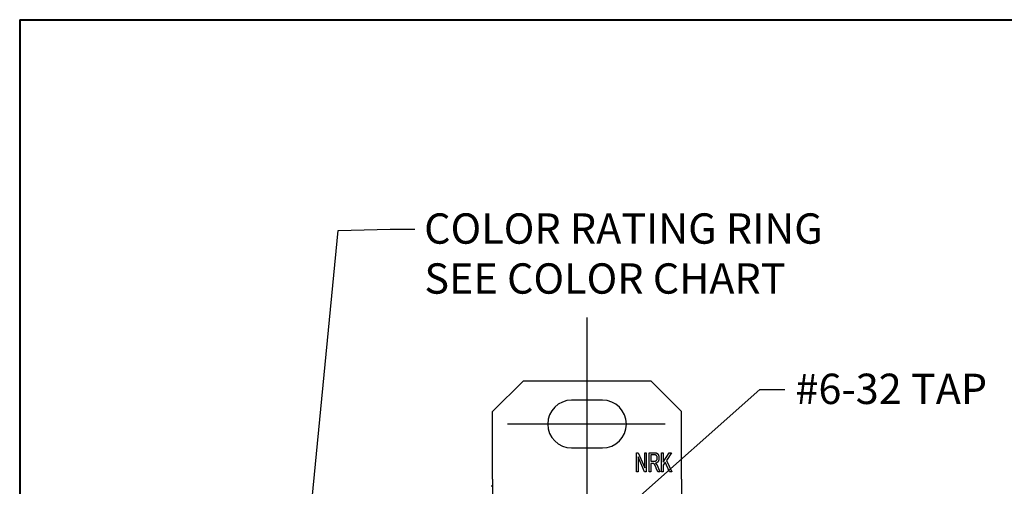
# Paper-space layout 'Layout1' of a CAD drawing. Units: inches. Extents: x 0 to 16.4, y 0 to 10.4.
# Drawn here: x 0 to 3.9, y 8.5 to 10.4 of the extents above; entities that cross this region are included whole.
import ezdxf

# ---------------------------------------------------------------- set-up
doc = ezdxf.new("R2010")
doc.units = ezdxf.units.IN
doc.header["$MEASUREMENT"] = 0
for name, color, linetype, lineweight in [('Border (ANSI)', 7, 'Continuous', 70), ('Dimensions Text', 7, 'Continuous', 25), ('Geometry', 7, 'Continuous', 25)]:
    doc.layers.add(name, color=color, linetype=linetype, lineweight=lineweight)
doc.styles.get("Standard").update_dxf_attribs({"font": 'tahoma.ttf'})

psp = doc.layouts.get("Layout1")

# ---------------------------------------------------------------- linework, layer by layer
at = {"layer": 'Border (ANSI)', "lineweight": 40}
for q in [(16.355, 10.367), (0, 0.012)]:
    psp.add_line((0, 10.367), q, dxfattribs=at)
at = {"layer": 'Dimensions Text'}
for p, q in [((1.0682, 7.5694), (1.261, 9.5328)), ((1.261, 9.5328), (1.4655, 9.5386)), ((1.4655, 9.5386), (1.564, 9.5386)), ((2.3703, 8.4098), (2.929, 8.9048)), ((2.929, 8.9048), (3.0275, 8.9048))]:
    psp.add_line(p, q, dxfattribs=at)
at = {"layer": 'Geometry'}
for p, q in [((2.2454, 7.3752), (2.2454, 9.1897)), ((1.8714, 8.8172), (1.9934, 8.9392)), ((1.9934, 8.9392), (2.4973, 8.9392)), ((2.4973, 8.9392), (2.6194, 8.8172)), ((2.3064, 8.8625), (2.1843, 8.8625)), ((1.8714, 8.5495), (1.8714, 8.8172)), ((2.6194, 8.5495), (2.6194, 8.8172)), ((2.1843, 8.768), (1.9308, 8.768)), ((2.3064, 8.768), (2.1843, 8.768)), ((2.5544, 8.768), (2.3064, 8.768)), ((2.1843, 8.6735), (2.3064, 8.6735)), ((2.4407, 8.6545), (2.4474, 8.6545)), ((2.4407, 8.5786), (2.4407, 8.6545)), ((2.4474, 8.6545), (2.4734, 8.5948)), ((2.4734, 8.6545), (2.4796, 8.6545)), ((2.4734, 8.5948), (2.4734, 8.6545)), ((2.4796, 8.6545), (2.4796, 8.5786)), ((2.4908, 8.6545), (2.5126, 8.6545)), ((2.4908, 8.5786), (2.4908, 8.6545)), ((2.54, 8.6545), (2.5466, 8.6545)), ((2.54, 8.5786), (2.54, 8.6545)), ((2.5466, 8.6167), (2.5708, 8.6545)), ((2.5466, 8.6545), (2.5466, 8.6167)), ((2.5797, 8.6545), (2.5591, 8.6235)), ((2.5708, 8.6545), (2.5797, 8.6545)), ((2.4729, 8.5786), (2.447, 8.6381)), ((2.447, 8.6381), (2.447, 8.5786)), ((2.5128, 8.6461), (2.4974, 8.6461)), ((2.4974, 8.6461), (2.4974, 8.6212)), ((2.4974, 8.6212), (2.5112, 8.6212)), ((2.5048, 8.6122), (2.4974, 8.6122)), ((2.4974, 8.6122), (2.4974, 8.5786)), ((2.5546, 8.6167), (2.5466, 8.6048)), ((2.572, 8.5786), (2.5546, 8.6167)), ((2.5591, 8.6235), (2.5807, 8.5786)), ((2.447, 8.5786), (2.4407, 8.5786)), ((2.4796, 8.5786), (2.4729, 8.5786)), ((2.4974, 8.5786), (2.4908, 8.5786)), ((2.5258, 8.5786), (2.5194, 8.5942)), ((2.5255, 8.5991), (2.5339, 8.5786)), ((2.5339, 8.5786), (2.5258, 8.5786)), ((2.5466, 8.5786), (2.54, 8.5786)), ((2.5466, 8.6048), (2.5466, 8.5786)), ((2.5807, 8.5786), (2.572, 8.5786)), ((1.8714, 8.5495), (1.8714, 8.4553)), ((2.6194, 8.5495), (2.6194, 8.4553)), ((1.8711, 8.5219), (1.8659, 8.5219)), ((1.8711, 8.5219), (1.8714, 8.5219))]:
    psp.add_line(p, q, dxfattribs=at)
for centre, start, end in [((2.1843, 8.768), 90, 270), ((2.3064, 8.768), 270, 90)]:
    psp.add_arc(centre, 0.0945, start, end, dxfattribs=at)
for points in [[(2.5126, 8.6545), (2.5191, 8.6545), (2.5224, 8.6524)], [(2.5224, 8.6524), (2.5259, 8.6504), (2.5279, 8.645)], [(2.5084, 8.6118), (2.5074, 8.6122), (2.5048, 8.6122)], [(2.5114, 8.6098), (2.5099, 8.6112), (2.5084, 8.6118)], [(2.5112, 8.6212), (2.5156, 8.6212), (2.5182, 8.6225)], [(2.5208, 8.6426), (2.5183, 8.6461), (2.5128, 8.6461)], [(2.5266, 8.62), (2.5232, 8.6145), (2.5162, 8.613)], [(2.5162, 8.613), (2.5187, 8.611), (2.52, 8.6091)], [(2.5182, 8.6225), (2.5207, 8.6239), (2.522, 8.627)], [(2.5234, 8.6338), (2.5234, 8.6391), (2.5208, 8.6426)], [(2.522, 8.627), (2.5234, 8.6301), (2.5234, 8.6338)], [(2.53, 8.6335), (2.53, 8.6255), (2.5266, 8.62)], [(2.5279, 8.645), (2.53, 8.6399), (2.53, 8.6335)], [(2.5147, 8.6046), (2.5128, 8.6083), (2.5114, 8.6098)], [(2.5194, 8.5942), (2.5166, 8.6011), (2.5147, 8.6046)], [(2.52, 8.6091), (2.523, 8.6052), (2.5255, 8.5991)]]:
    psp.add_open_spline(points, degree=2, dxfattribs=at)

# ---------------------------------------------------------------- texts
at = {"layer": 'Dimensions Text', "char_height": 0.12, "attachment_point": 1}
for s, insert in [('\\fTahoma|b0|i0;\\W1.;COLOR RATING RING', (1.6007, 9.6012)), ('\\fTahoma|b0|i0;\\W1.;SEE COLOR CHART', (1.6016, 9.4036)), ('\\fTahoma|b0|i0;\\W1.;#6-32 TAP', (3.0702, 8.9673))]:
    psp.add_mtext(s, dxfattribs=dict(at, insert=insert))

doc.saveas('drawing.dxf')
